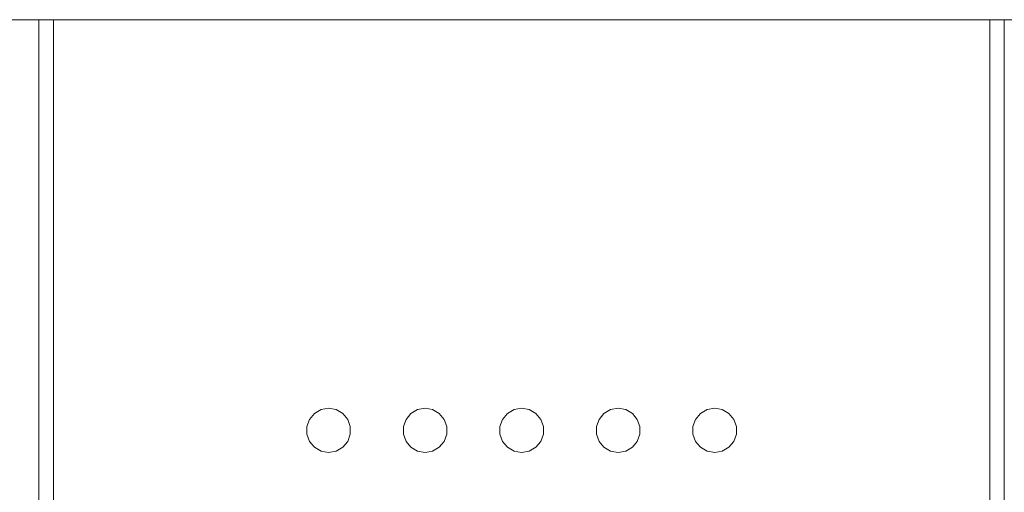
# Model space of a CAD drawing. Extents: x 0 to 600, y -362 to 0.
# Drawn here: x 196 to 400, y -98 to 0 of the extents above; entities that cross this region are included whole.
import ezdxf

# ---------------------------------------------------------------- set-up
doc = ezdxf.new("R2010")
doc.units = 0
doc.header["$LTSCALE"] = 500
doc.header["$MEASUREMENT"] = 0
doc.layers.add('GUZIKI', color=7, linetype='Continuous', true_color=0x141414)
doc.layers.add('OKAP', color=179, linetype='Continuous')

msp = doc.modelspace()

# ---------------------------------------------------------------- linework, layer by layer
at = {"layer": 'GUZIKI', "lineweight": 0}
for points, invisible_edges in [([(255.5, -84.21, 0), (257.06, -81.5, 0), (256.04, -82.72, 0), (255.5, -84.21, 0)], 15), ([(256.04, -87.29, 0), (257.06, -81.5, 0), (255.5, -84.21, 0), (256.04, -87.29, 0)], 15), ([(256.04, -82.72, -9.38), (256.04, -82.72, 0), (257.06, -81.5, 0), (257.06, -81.5, -9.38)], 1), ([(261.56, -89.3, 0), (257.06, -81.5, 0), (256.04, -87.29, 0), (261.56, -89.3, 0)], 15), ([(256.04, -82.72, -9.38), (257.06, -81.5, -9.38), (257.59, -82.13, -10.19), (256.76, -83.13, -10.19)], 15), ([(258.72, -81.48, -10.19), (256.76, -83.13, -10.19), (257.59, -82.13, -10.19), (258.72, -81.48, -10.19)], 15), ([(263.24, -83.13, -10.19), (256.76, -83.13, -10.19), (258.72, -81.48, -10.19), (263.24, -83.13, -10.19)], 15), ([(257.06, -81.5, 0), (260, -80.43, 0), (258.44, -80.7, 0), (257.06, -81.5, 0)], 15), ([(257.06, -81.5, 0), (262.94, -81.5, 0), (260, -80.43, 0), (257.06, -81.5, 0)], 15), ([(257.06, -81.5, -9.38), (257.06, -81.5, 0), (258.44, -80.7, 0), (258.44, -80.7, -9.38)], 5), ([(257.06, -81.5, -9.38), (258.44, -80.7, -9.38), (258.72, -81.48, -10.19), (257.59, -82.13, -10.19)], 15), ([(257.06, -81.5, 0), (264.5, -84.21, 0), (262.94, -81.5, 0), (257.06, -81.5, 0)], 15), ([(264.5, -84.21, 0), (257.06, -81.5, 0), (261.56, -89.3, 0), (264.5, -84.21, 0)], 15), ([(258.44, -80.7, -9.38), (258.44, -80.7, 0), (260, -80.43, 0), (260, -80.43, -9.38)], 5), ([(258.44, -80.7, -9.38), (260, -80.43, -9.38), (260, -81.26, -10.19), (258.72, -81.48, -10.19)], 15), ([(261.28, -81.48, -10.19), (258.72, -81.48, -10.19), (260, -81.26, -10.19), (261.28, -81.48, -10.19)], 15), ([(263.24, -83.13, -10.19), (258.72, -81.48, -10.19), (261.28, -81.48, -10.19), (263.24, -83.13, -10.19)], 15), ([(260, -80.43, 0), (262.94, -81.5, 0), (261.56, -80.7, 0), (260, -80.43, 0)], 9), ([(260, -80.43, -9.38), (260, -80.43, 0), (261.56, -80.7, 0), (261.56, -80.7, -9.38)], 7), ([(260, -80.43, -9.38), (261.56, -80.7, -9.38), (261.28, -81.48, -10.19), (260, -81.26, -10.19)], 15), ([(261.56, -80.7, -9.38), (262.94, -81.5, -9.38), (262.41, -82.13, -10.19), (261.28, -81.48, -10.19)], 15), ([(263.24, -83.13, -10.19), (261.28, -81.48, -10.19), (262.41, -82.13, -10.19), (263.24, -83.13, -10.19)], 15), ([(261.56, -80.7, -9.38), (261.56, -80.7, 0), (262.94, -81.5, 0), (262.94, -81.5, -9.38)], 7), ([(262.94, -81.5, -9.38), (263.96, -82.72, -9.38), (263.24, -83.13, -10.19), (262.41, -82.13, -10.19)], 15), ([(262.94, -81.5, -9.38), (262.94, -81.5, 0), (263.96, -82.72, 0), (263.96, -82.72, -9.38)], 4), ([(262.94, -81.5, 0), (264.5, -84.21, 0), (263.96, -82.72, 0), (262.94, -81.5, 0)], 15), ([(275.5, -84.21, 0), (277.06, -81.5, 0), (276.04, -82.72, 0), (275.5, -84.21, 0)], 15), ([(276.04, -87.29, 0), (277.06, -81.5, 0), (275.5, -84.21, 0), (276.04, -87.29, 0)], 15), ([(276.04, -82.72, -9.38), (276.04, -82.72, 0), (277.06, -81.5, 0), (277.06, -81.5, -9.38)], 1), ([(281.56, -89.3, 0), (277.06, -81.5, 0), (276.04, -87.29, 0), (281.56, -89.3, 0)], 15), ([(276.04, -82.72, -9.38), (277.06, -81.5, -9.38), (277.59, -82.13, -10.19), (276.76, -83.13, -10.19)], 15), ([(278.72, -81.48, -10.19), (276.76, -83.13, -10.19), (277.59, -82.13, -10.19), (278.72, -81.48, -10.19)], 15), ([(283.24, -83.13, -10.19), (276.76, -83.13, -10.19), (278.72, -81.48, -10.19), (283.24, -83.13, -10.19)], 15), ([(277.06, -81.5, 0), (280, -80.43, 0), (278.44, -80.7, 0), (277.06, -81.5, 0)], 15), ([(277.06, -81.5, 0), (282.94, -81.5, 0), (280, -80.43, 0), (277.06, -81.5, 0)], 15), ([(277.06, -81.5, -9.38), (277.06, -81.5, 0), (278.44, -80.7, 0), (278.44, -80.7, -9.38)], 5), ([(277.06, -81.5, -9.38), (278.44, -80.7, -9.38), (278.72, -81.48, -10.19), (277.59, -82.13, -10.19)], 15), ([(277.06, -81.5, 0), (284.5, -84.21, 0), (282.94, -81.5, 0), (277.06, -81.5, 0)], 15), ([(284.5, -84.21, 0), (277.06, -81.5, 0), (281.56, -89.3, 0), (284.5, -84.21, 0)], 15), ([(278.44, -80.7, -9.38), (278.44, -80.7, 0), (280, -80.43, 0), (280, -80.43, -9.38)], 5), ([(278.44, -80.7, -9.38), (280, -80.43, -9.38), (280, -81.26, -10.19), (278.72, -81.48, -10.19)], 15), ([(281.28, -81.48, -10.19), (278.72, -81.48, -10.19), (280, -81.26, -10.19), (281.28, -81.48, -10.19)], 15), ([(283.24, -83.13, -10.19), (278.72, -81.48, -10.19), (281.28, -81.48, -10.19), (283.24, -83.13, -10.19)], 15), ([(280, -80.43, 0), (282.94, -81.5, 0), (281.56, -80.7, 0), (280, -80.43, 0)], 9), ([(280, -80.43, -9.38), (280, -80.43, 0), (281.56, -80.7, 0), (281.56, -80.7, -9.38)], 7), ([(280, -80.43, -9.38), (281.56, -80.7, -9.38), (281.28, -81.48, -10.19), (280, -81.26, -10.19)], 15), ([(281.56, -80.7, -9.38), (282.94, -81.5, -9.38), (282.41, -82.13, -10.19), (281.28, -81.48, -10.19)], 15), ([(283.24, -83.13, -10.19), (281.28, -81.48, -10.19), (282.41, -82.13, -10.19), (283.24, -83.13, -10.19)], 15), ([(281.56, -80.7, -9.38), (281.56, -80.7, 0), (282.94, -81.5, 0), (282.94, -81.5, -9.38)], 7), ([(282.94, -81.5, -9.38), (283.96, -82.72, -9.38), (283.24, -83.13, -10.19), (282.41, -82.13, -10.19)], 15), ([(282.94, -81.5, -9.38), (282.94, -81.5, 0), (283.96, -82.72, 0), (283.96, -82.72, -9.38)], 4), ([(282.94, -81.5, 0), (284.5, -84.21, 0), (283.96, -82.72, 0), (282.94, -81.5, 0)], 15), ([(295.5, -84.21, 0), (297.06, -81.5, 0), (296.04, -82.72, 0), (295.5, -84.21, 0)], 15), ([(296.04, -87.29, 0), (297.06, -81.5, 0), (295.5, -84.21, 0), (296.04, -87.29, 0)], 15), ([(296.04, -82.72, -9.38), (296.04, -82.72, 0), (297.06, -81.5, 0), (297.06, -81.5, -9.38)], 1), ([(301.56, -89.3, 0), (297.06, -81.5, 0), (296.04, -87.29, 0), (301.56, -89.3, 0)], 15), ([(296.04, -82.72, -9.38), (297.06, -81.5, -9.38), (297.59, -82.13, -10.19), (296.76, -83.13, -10.19)], 15), ([(298.72, -81.48, -10.19), (296.76, -83.13, -10.19), (297.59, -82.13, -10.19), (298.72, -81.48, -10.19)], 15), ([(303.24, -83.13, -10.19), (296.76, -83.13, -10.19), (298.72, -81.48, -10.19), (303.24, -83.13, -10.19)], 15), ([(297.06, -81.5, 0), (300, -80.43, 0), (298.44, -80.7, 0), (297.06, -81.5, 0)], 15), ([(297.06, -81.5, 0), (302.94, -81.5, 0), (300, -80.43, 0), (297.06, -81.5, 0)], 15), ([(297.06, -81.5, -9.38), (297.06, -81.5, 0), (298.44, -80.7, 0), (298.44, -80.7, -9.38)], 5), ([(297.06, -81.5, -9.38), (298.44, -80.7, -9.38), (298.72, -81.48, -10.19), (297.59, -82.13, -10.19)], 15), ([(297.06, -81.5, 0), (304.5, -84.21, 0), (302.94, -81.5, 0), (297.06, -81.5, 0)], 15), ([(304.5, -84.21, 0), (297.06, -81.5, 0), (301.56, -89.3, 0), (304.5, -84.21, 0)], 15), ([(300, -80.43, 0), (300, -80.43, -9.38), (298.44, -80.7, -9.38), (298.44, -80.7, 0)], 5), ([(298.44, -80.7, -9.38), (300, -80.43, -9.38), (300, -81.26, -10.19), (298.72, -81.48, -10.19)], 15), ([(301.28, -81.48, -10.19), (298.72, -81.48, -10.19), (300, -81.26, -10.19), (301.28, -81.48, -10.19)], 15), ([(303.24, -83.13, -10.19), (298.72, -81.48, -10.19), (301.28, -81.48, -10.19), (303.24, -83.13, -10.19)], 15), ([(300, -80.43, 0), (302.94, -81.5, 0), (301.56, -80.7, 0), (300, -80.43, 0)], 9), ([(300, -80.43, -9.38), (300, -80.43, 0), (301.56, -80.7, 0), (301.56, -80.7, -9.38)], 7), ([(300, -80.43, -9.38), (301.56, -80.7, -9.38), (301.28, -81.48, -10.19), (300, -81.26, -10.19)], 15), ([(301.56, -80.7, -9.38), (302.94, -81.5, -9.38), (302.41, -82.13, -10.19), (301.28, -81.48, -10.19)], 15), ([(303.24, -83.13, -10.19), (301.28, -81.48, -10.19), (302.41, -82.13, -10.19), (303.24, -83.13, -10.19)], 15), ([(301.56, -80.7, -9.38), (301.56, -80.7, 0), (302.94, -81.5, 0), (302.94, -81.5, -9.38)], 7), ([(302.94, -81.5, -9.38), (303.96, -82.72, -9.38), (303.24, -83.13, -10.19), (302.41, -82.13, -10.19)], 15), ([(302.94, -81.5, -9.38), (302.94, -81.5, 0), (303.96, -82.72, 0), (303.96, -82.72, -9.38)], 4), ([(302.94, -81.5, 0), (304.5, -84.21, 0), (303.96, -82.72, 0), (302.94, -81.5, 0)], 15), ([(315.5, -84.21, 0), (317.06, -81.5, 0), (316.04, -82.72, 0), (315.5, -84.21, 0)], 15), ([(316.04, -87.29, 0), (317.06, -81.5, 0), (315.5, -84.21, 0), (316.04, -87.29, 0)], 15), ([(316.04, -82.72, -9.38), (316.04, -82.72, 0), (317.06, -81.5, 0), (317.06, -81.5, -9.38)], 1), ([(321.56, -89.3, 0), (317.06, -81.5, 0), (316.04, -87.29, 0), (321.56, -89.3, 0)], 15), ([(316.04, -82.72, -9.38), (317.06, -81.5, -9.38), (317.59, -82.13, -10.19), (316.76, -83.13, -10.19)], 15), ([(318.72, -81.48, -10.19), (316.76, -83.13, -10.19), (317.59, -82.13, -10.19), (318.72, -81.48, -10.19)], 15), ([(323.24, -83.13, -10.19), (316.76, -83.13, -10.19), (318.72, -81.48, -10.19), (323.24, -83.13, -10.19)], 15), ([(317.06, -81.5, 0), (320, -80.43, 0), (318.44, -80.7, 0), (317.06, -81.5, 0)], 15), ([(317.06, -81.5, 0), (322.94, -81.5, 0), (320, -80.43, 0), (317.06, -81.5, 0)], 15), ([(317.06, -81.5, -9.38), (317.06, -81.5, 0), (318.44, -80.7, 0), (318.44, -80.7, -9.38)], 5), ([(317.06, -81.5, -9.38), (318.44, -80.7, -9.38), (318.72, -81.48, -10.19), (317.59, -82.13, -10.19)], 15), ([(317.06, -81.5, 0), (324.5, -84.21, 0), (322.94, -81.5, 0), (317.06, -81.5, 0)], 15), ([(324.5, -84.21, 0), (317.06, -81.5, 0), (321.56, -89.3, 0), (324.5, -84.21, 0)], 15), ([(318.44, -80.7, -9.38), (318.44, -80.7, 0), (320, -80.43, 0), (320, -80.43, -9.38)], 5), ([(318.44, -80.7, -9.38), (320, -80.43, -9.38), (320, -81.26, -10.19), (318.72, -81.48, -10.19)], 15), ([(321.28, -81.48, -10.19), (318.72, -81.48, -10.19), (320, -81.26, -10.19), (321.28, -81.48, -10.19)], 15), ([(323.24, -83.13, -10.19), (318.72, -81.48, -10.19), (321.28, -81.48, -10.19), (323.24, -83.13, -10.19)], 15), ([(320, -80.43, 0), (322.94, -81.5, 0), (321.56, -80.7, 0), (320, -80.43, 0)], 9), ([(320, -80.43, -9.38), (320, -80.43, 0), (321.56, -80.7, 0), (321.56, -80.7, -9.38)], 7), ([(320, -80.43, -9.38), (321.56, -80.7, -9.38), (321.28, -81.48, -10.19), (320, -81.26, -10.19)], 15), ([(321.56, -80.7, -9.38), (322.94, -81.5, -9.38), (322.41, -82.13, -10.19), (321.28, -81.48, -10.19)], 15), ([(323.24, -83.13, -10.19), (321.28, -81.48, -10.19), (322.41, -82.13, -10.19), (323.24, -83.13, -10.19)], 15), ([(321.56, -80.7, -9.38), (321.56, -80.7, 0), (322.94, -81.5, 0), (322.94, -81.5, -9.38)], 7), ([(322.94, -81.5, -9.38), (323.96, -82.72, -9.38), (323.24, -83.13, -10.19), (322.41, -82.13, -10.19)], 15), ([(322.94, -81.5, -9.38), (322.94, -81.5, 0), (323.96, -82.72, 0), (323.96, -82.72, -9.38)], 4), ([(322.94, -81.5, 0), (324.5, -84.21, 0), (323.96, -82.72, 0), (322.94, -81.5, 0)], 15), ([(335.5, -84.21, 0), (337.06, -81.5, 0), (336.04, -82.72, 0), (335.5, -84.21, 0)], 15), ([(336.04, -87.29, 0), (337.06, -81.5, 0), (335.5, -84.21, 0), (336.04, -87.29, 0)], 15), ([(336.04, -82.72, -9.38), (336.04, -82.72, 0), (337.06, -81.5, 0), (337.06, -81.5, -9.38)], 1), ([(341.56, -89.3, 0), (337.06, -81.5, 0), (336.04, -87.29, 0), (341.56, -89.3, 0)], 15), ([(336.04, -82.72, -9.38), (337.06, -81.5, -9.38), (337.59, -82.13, -10.19), (336.76, -83.13, -10.19)], 15), ([(338.72, -81.48, -10.19), (336.76, -83.13, -10.19), (337.59, -82.13, -10.19), (338.72, -81.48, -10.19)], 15), ([(343.24, -83.13, -10.19), (336.76, -83.13, -10.19), (338.72, -81.48, -10.19), (343.24, -83.13, -10.19)], 15), ([(337.06, -81.5, 0), (340, -80.43, 0), (338.44, -80.7, 0), (337.06, -81.5, 0)], 15), ([(337.06, -81.5, 0), (342.94, -81.5, 0), (340, -80.43, 0), (337.06, -81.5, 0)], 15), ([(337.06, -81.5, -9.38), (337.06, -81.5, 0), (338.44, -80.7, 0), (338.44, -80.7, -9.38)], 5), ([(337.06, -81.5, -9.38), (338.44, -80.7, -9.38), (338.72, -81.48, -10.19), (337.59, -82.13, -10.19)], 15), ([(337.06, -81.5, 0), (344.5, -84.21, 0), (342.94, -81.5, 0), (337.06, -81.5, 0)], 15), ([(344.5, -84.21, 0), (337.06, -81.5, 0), (341.56, -89.3, 0), (344.5, -84.21, 0)], 15), ([(338.44, -80.7, -9.38), (338.44, -80.7, 0), (340, -80.43, 0), (340, -80.43, -9.38)], 5), ([(338.44, -80.7, -9.38), (340, -80.43, -9.38), (340, -81.26, -10.19), (338.72, -81.48, -10.19)], 15), ([(341.28, -81.48, -10.19), (338.72, -81.48, -10.19), (340, -81.26, -10.19), (341.28, -81.48, -10.19)], 15), ([(343.24, -83.13, -10.19), (338.72, -81.48, -10.19), (341.28, -81.48, -10.19), (343.24, -83.13, -10.19)], 15), ([(340, -80.43, 0), (342.94, -81.5, 0), (341.56, -80.7, 0), (340, -80.43, 0)], 9), ([(340, -80.43, -9.38), (340, -80.43, 0), (341.56, -80.7, 0), (341.56, -80.7, -9.38)], 7), ([(340, -80.43, -9.38), (341.56, -80.7, -9.38), (341.28, -81.48, -10.19), (340, -81.26, -10.19)], 15), ([(341.56, -80.7, -9.38), (342.94, -81.5, -9.38), (342.41, -82.13, -10.19), (341.28, -81.48, -10.19)], 15), ([(343.24, -83.13, -10.19), (341.28, -81.48, -10.19), (342.41, -82.13, -10.19), (343.24, -83.13, -10.19)], 15), ([(341.56, -80.7, -9.38), (341.56, -80.7, 0), (342.94, -81.5, 0), (342.94, -81.5, -9.38)], 7), ([(342.94, -81.5, -9.38), (343.96, -82.72, -9.38), (343.24, -83.13, -10.19), (342.41, -82.13, -10.19)], 15), ([(342.94, -81.5, -9.38), (342.94, -81.5, 0), (343.96, -82.72, 0), (343.96, -82.72, -9.38)], 4), ([(342.94, -81.5, 0), (344.5, -84.21, 0), (343.96, -82.72, 0), (342.94, -81.5, 0)], 15), ([(255.5, -84.21, -9.38), (255.5, -84.21, 0), (256.04, -82.72, 0), (256.04, -82.72, -9.38)], 5), ([(255.5, -84.21, -9.38), (256.04, -82.72, -9.38), (256.76, -83.13, -10.19), (256.31, -84.35, -10.19)], 15), ([(256.76, -83.13, -10.19), (256.31, -85.65, -10.19), (256.31, -84.35, -10.19), (256.76, -83.13, -10.19)], 15), ([(256.76, -83.13, -10.19), (257.59, -87.87, -10.19), (256.31, -85.65, -10.19), (256.76, -83.13, -10.19)], 15), ([(256.76, -83.13, -10.19), (263.24, -83.13, -10.19), (257.59, -87.87, -10.19), (256.76, -83.13, -10.19)], 15), ([(257.59, -87.87, -10.19), (263.24, -83.13, -10.19), (262.41, -87.87, -10.19), (257.59, -87.87, -10.19)], 15), ([(262.41, -87.87, -10.19), (263.24, -83.13, -10.19), (263.69, -85.65, -10.19), (262.41, -87.87, -10.19)], 15), ([(263.96, -82.72, -9.38), (264.5, -84.21, -9.38), (263.69, -84.35, -10.19), (263.24, -83.13, -10.19)], 15), ([(263.69, -85.65, -10.19), (263.24, -83.13, -10.19), (263.69, -84.35, -10.19), (263.69, -85.65, -10.19)], 15), ([(263.96, -82.72, -9.38), (263.96, -82.72, 0), (264.5, -84.21, 0), (264.5, -84.21, -9.38)], 5), ([(275.5, -84.21, -9.38), (275.5, -84.21, 0), (276.04, -82.72, 0), (276.04, -82.72, -9.38)], 5), ([(275.5, -84.21, -9.38), (276.04, -82.72, -9.38), (276.76, -83.13, -10.19), (276.31, -84.35, -10.19)], 15), ([(276.76, -83.13, -10.19), (276.31, -85.65, -10.19), (276.31, -84.35, -10.19), (276.76, -83.13, -10.19)], 15), ([(276.76, -83.13, -10.19), (277.59, -87.87, -10.19), (276.31, -85.65, -10.19), (276.76, -83.13, -10.19)], 15), ([(276.76, -83.13, -10.19), (283.24, -83.13, -10.19), (277.59, -87.87, -10.19), (276.76, -83.13, -10.19)], 15), ([(277.59, -87.87, -10.19), (283.24, -83.13, -10.19), (282.41, -87.87, -10.19), (277.59, -87.87, -10.19)], 15), ([(282.41, -87.87, -10.19), (283.24, -83.13, -10.19), (283.69, -85.65, -10.19), (282.41, -87.87, -10.19)], 15), ([(283.96, -82.72, -9.38), (284.5, -84.21, -9.38), (283.69, -84.35, -10.19), (283.24, -83.13, -10.19)], 15), ([(283.69, -85.65, -10.19), (283.24, -83.13, -10.19), (283.69, -84.35, -10.19), (283.69, -85.65, -10.19)], 15), ([(283.96, -82.72, -9.38), (283.96, -82.72, 0), (284.5, -84.21, 0), (284.5, -84.21, -9.38)], 5), ([(295.5, -84.21, -9.38), (295.5, -84.21, 0), (296.04, -82.72, 0), (296.04, -82.72, -9.38)], 5), ([(295.5, -84.21, -9.38), (296.04, -82.72, -9.38), (296.76, -83.13, -10.19), (296.31, -84.35, -10.19)], 15), ([(296.76, -83.13, -10.19), (296.31, -85.65, -10.19), (296.31, -84.35, -10.19), (296.76, -83.13, -10.19)], 15), ([(296.76, -83.13, -10.19), (297.59, -87.87, -10.19), (296.31, -85.65, -10.19), (296.76, -83.13, -10.19)], 15), ([(296.76, -83.13, -10.19), (303.24, -83.13, -10.19), (297.59, -87.87, -10.19), (296.76, -83.13, -10.19)], 15), ([(297.59, -87.87, -10.19), (303.24, -83.13, -10.19), (302.41, -87.87, -10.19), (297.59, -87.87, -10.19)], 15), ([(302.41, -87.87, -10.19), (303.24, -83.13, -10.19), (303.69, -85.65, -10.19), (302.41, -87.87, -10.19)], 15), ([(303.96, -82.72, -9.38), (304.5, -84.21, -9.38), (303.69, -84.35, -10.19), (303.24, -83.13, -10.19)], 15), ([(303.69, -85.65, -10.19), (303.24, -83.13, -10.19), (303.69, -84.35, -10.19), (303.69, -85.65, -10.19)], 15), ([(303.96, -82.72, -9.38), (303.96, -82.72, 0), (304.5, -84.21, 0), (304.5, -84.21, -9.38)], 5), ([(315.5, -84.21, -9.38), (315.5, -84.21, 0), (316.04, -82.72, 0), (316.04, -82.72, -9.38)], 5), ([(315.5, -84.21, -9.38), (316.04, -82.72, -9.38), (316.76, -83.13, -10.19), (316.31, -84.35, -10.19)], 15), ([(316.76, -83.13, -10.19), (316.31, -85.65, -10.19), (316.31, -84.35, -10.19), (316.76, -83.13, -10.19)], 15), ([(316.76, -83.13, -10.19), (317.59, -87.87, -10.19), (316.31, -85.65, -10.19), (316.76, -83.13, -10.19)], 15), ([(316.76, -83.13, -10.19), (323.24, -83.13, -10.19), (317.59, -87.87, -10.19), (316.76, -83.13, -10.19)], 15), ([(317.59, -87.87, -10.19), (323.24, -83.13, -10.19), (322.41, -87.87, -10.19), (317.59, -87.87, -10.19)], 15), ([(322.41, -87.87, -10.19), (323.24, -83.13, -10.19), (323.69, -85.65, -10.19), (322.41, -87.87, -10.19)], 15), ([(323.96, -82.72, -9.38), (324.5, -84.21, -9.38), (323.69, -84.35, -10.19), (323.24, -83.13, -10.19)], 15), ([(323.69, -85.65, -10.19), (323.24, -83.13, -10.19), (323.69, -84.35, -10.19), (323.69, -85.65, -10.19)], 15), ([(323.96, -82.72, -9.38), (323.96, -82.72, 0), (324.5, -84.21, 0), (324.5, -84.21, -9.38)], 5), ([(335.5, -84.21, -9.38), (335.5, -84.21, 0), (336.04, -82.72, 0), (336.04, -82.72, -9.38)], 5), ([(335.5, -84.21, -9.38), (336.04, -82.72, -9.38), (336.76, -83.13, -10.19), (336.31, -84.35, -10.19)], 15), ([(336.76, -83.13, -10.19), (336.31, -85.65, -10.19), (336.31, -84.35, -10.19), (336.76, -83.13, -10.19)], 15), ([(336.76, -83.13, -10.19), (337.59, -87.87, -10.19), (336.31, -85.65, -10.19), (336.76, -83.13, -10.19)], 15), ([(336.76, -83.13, -10.19), (343.24, -83.13, -10.19), (337.59, -87.87, -10.19), (336.76, -83.13, -10.19)], 15), ([(337.59, -87.87, -10.19), (343.24, -83.13, -10.19), (342.41, -87.87, -10.19), (337.59, -87.87, -10.19)], 15), ([(342.41, -87.87, -10.19), (343.24, -83.13, -10.19), (343.69, -85.65, -10.19), (342.41, -87.87, -10.19)], 15), ([(343.96, -82.72, -9.38), (344.5, -84.21, -9.38), (343.69, -84.35, -10.19), (343.24, -83.13, -10.19)], 15), ([(343.69, -85.65, -10.19), (343.24, -83.13, -10.19), (343.69, -84.35, -10.19), (343.69, -85.65, -10.19)], 15), ([(343.96, -82.72, -9.38), (343.96, -82.72, 0), (344.5, -84.21, 0), (344.5, -84.21, -9.38)], 5), ([(255.5, -85.8, -9.38), (255.5, -85.8, 0), (255.5, -84.21, 0), (255.5, -84.21, -9.38)], 5), ([(256.04, -87.29, 0), (255.5, -84.21, 0), (255.5, -85.8, 0), (256.04, -87.29, 0)], 15), ([(255.5, -85.8, -9.38), (255.5, -84.21, -9.38), (256.31, -84.35, -10.19), (256.31, -85.65, -10.19)], 15), ([(256.04, -87.29, -9.38), (255.5, -85.8, -9.38), (256.31, -85.65, -10.19), (256.76, -86.87, -10.19)], 15), ([(256.31, -85.65, -10.19), (257.59, -87.87, -10.19), (256.76, -86.87, -10.19), (256.31, -85.65, -10.19)], 15), ([(264.5, -84.21, 0), (261.56, -89.3, 0), (263.96, -87.29, 0), (264.5, -84.21, 0)], 15), ([(262.41, -87.87, -10.19), (263.69, -85.65, -10.19), (263.24, -86.87, -10.19), (262.41, -87.87, -10.19)], 15), ([(264.5, -85.8, -9.38), (263.96, -87.29, -9.38), (263.24, -86.87, -10.19), (263.69, -85.65, -10.19)], 15), ([(264.5, -84.21, -9.38), (264.5, -85.8, -9.38), (263.69, -85.65, -10.19), (263.69, -84.35, -10.19)], 15), ([(264.5, -84.21, 0), (263.96, -87.29, 0), (264.5, -85.8, 0), (264.5, -84.21, 0)], 15), ([(264.5, -84.21, -9.38), (264.5, -84.21, 0), (264.5, -85.8, 0), (264.5, -85.8, -9.38)], 5), ([(275.5, -85.8, -9.38), (275.5, -85.8, 0), (275.5, -84.21, 0), (275.5, -84.21, -9.38)], 5), ([(276.04, -87.29, 0), (275.5, -84.21, 0), (275.5, -85.8, 0), (276.04, -87.29, 0)], 15), ([(275.5, -85.8, -9.38), (275.5, -84.21, -9.38), (276.31, -84.35, -10.19), (276.31, -85.65, -10.19)], 15), ([(276.04, -87.29, -9.38), (275.5, -85.8, -9.38), (276.31, -85.65, -10.19), (276.76, -86.87, -10.19)], 15), ([(276.31, -85.65, -10.19), (277.59, -87.87, -10.19), (276.76, -86.87, -10.19), (276.31, -85.65, -10.19)], 15), ([(284.5, -84.21, 0), (281.56, -89.3, 0), (283.96, -87.29, 0), (284.5, -84.21, 0)], 15), ([(282.41, -87.87, -10.19), (283.69, -85.65, -10.19), (283.24, -86.87, -10.19), (282.41, -87.87, -10.19)], 15), ([(284.5, -85.8, -9.38), (283.96, -87.29, -9.38), (283.24, -86.87, -10.19), (283.69, -85.65, -10.19)], 15), ([(284.5, -84.21, -9.38), (284.5, -85.8, -9.38), (283.69, -85.65, -10.19), (283.69, -84.35, -10.19)], 15), ([(284.5, -84.21, 0), (283.96, -87.29, 0), (284.5, -85.8, 0), (284.5, -84.21, 0)], 15), ([(284.5, -84.21, -9.38), (284.5, -84.21, 0), (284.5, -85.8, 0), (284.5, -85.8, -9.38)], 5), ([(295.5, -85.8, -9.38), (295.5, -85.8, 0), (295.5, -84.21, 0), (295.5, -84.21, -9.38)], 5), ([(296.04, -87.29, 0), (295.5, -84.21, 0), (295.5, -85.8, 0), (296.04, -87.29, 0)], 15), ([(295.5, -85.8, -9.38), (295.5, -84.21, -9.38), (296.31, -84.35, -10.19), (296.31, -85.65, -10.19)], 15), ([(296.04, -87.29, -9.38), (295.5, -85.8, -9.38), (296.31, -85.65, -10.19), (296.76, -86.87, -10.19)], 15), ([(296.31, -85.65, -10.19), (297.59, -87.87, -10.19), (296.76, -86.87, -10.19), (296.31, -85.65, -10.19)], 15), ([(304.5, -84.21, 0), (301.56, -89.3, 0), (303.96, -87.29, 0), (304.5, -84.21, 0)], 15), ([(302.41, -87.87, -10.19), (303.69, -85.65, -10.19), (303.24, -86.87, -10.19), (302.41, -87.87, -10.19)], 15), ([(304.5, -85.8, -9.38), (303.96, -87.29, -9.38), (303.24, -86.87, -10.19), (303.69, -85.65, -10.19)], 15), ([(304.5, -84.21, -9.38), (304.5, -85.8, -9.38), (303.69, -85.65, -10.19), (303.69, -84.35, -10.19)], 15), ([(304.5, -84.21, 0), (303.96, -87.29, 0), (304.5, -85.8, 0), (304.5, -84.21, 0)], 15), ([(304.5, -84.21, -9.38), (304.5, -84.21, 0), (304.5, -85.8, 0), (304.5, -85.8, -9.38)], 5), ([(315.5, -85.8, -9.38), (315.5, -85.8, 0), (315.5, -84.21, 0), (315.5, -84.21, -9.38)], 5), ([(316.04, -87.29, 0), (315.5, -84.21, 0), (315.5, -85.8, 0), (316.04, -87.29, 0)], 15), ([(315.5, -85.8, -9.38), (315.5, -84.21, -9.38), (316.31, -84.35, -10.19), (316.31, -85.65, -10.19)], 15), ([(316.04, -87.29, -9.38), (315.5, -85.8, -9.38), (316.31, -85.65, -10.19), (316.76, -86.87, -10.19)], 15), ([(316.31, -85.65, -10.19), (317.59, -87.87, -10.19), (316.76, -86.87, -10.19), (316.31, -85.65, -10.19)], 15), ([(324.5, -84.21, 0), (321.56, -89.3, 0), (323.96, -87.29, 0), (324.5, -84.21, 0)], 15), ([(322.41, -87.87, -10.19), (323.69, -85.65, -10.19), (323.24, -86.87, -10.19), (322.41, -87.87, -10.19)], 15), ([(324.5, -85.8, -9.38), (323.96, -87.29, -9.38), (323.24, -86.87, -10.19), (323.69, -85.65, -10.19)], 15), ([(324.5, -84.21, -9.38), (324.5, -85.8, -9.38), (323.69, -85.65, -10.19), (323.69, -84.35, -10.19)], 15), ([(324.5, -84.21, 0), (323.96, -87.29, 0), (324.5, -85.8, 0), (324.5, -84.21, 0)], 15), ([(324.5, -84.21, -9.38), (324.5, -84.21, 0), (324.5, -85.8, 0), (324.5, -85.8, -9.38)], 5), ([(335.5, -85.8, -9.38), (335.5, -85.8, 0), (335.5, -84.21, 0), (335.5, -84.21, -9.38)], 5), ([(336.04, -87.29, 0), (335.5, -84.21, 0), (335.5, -85.8, 0), (336.04, -87.29, 0)], 15), ([(335.5, -85.8, -9.38), (335.5, -84.21, -9.38), (336.31, -84.35, -10.19), (336.31, -85.65, -10.19)], 15), ([(336.04, -87.29, -9.38), (335.5, -85.8, -9.38), (336.31, -85.65, -10.19), (336.76, -86.87, -10.19)], 15), ([(336.31, -85.65, -10.19), (337.59, -87.87, -10.19), (336.76, -86.87, -10.19), (336.31, -85.65, -10.19)], 15), ([(344.5, -84.21, 0), (341.56, -89.3, 0), (343.96, -87.29, 0), (344.5, -84.21, 0)], 15), ([(342.41, -87.87, -10.19), (343.69, -85.65, -10.19), (343.24, -86.87, -10.19), (342.41, -87.87, -10.19)], 15), ([(344.5, -85.8, -9.38), (343.96, -87.29, -9.38), (343.24, -86.87, -10.19), (343.69, -85.65, -10.19)], 15), ([(344.5, -84.21, -9.38), (344.5, -85.8, -9.38), (343.69, -85.65, -10.19), (343.69, -84.35, -10.19)], 15), ([(344.5, -84.21, 0), (343.96, -87.29, 0), (344.5, -85.8, 0), (344.5, -84.21, 0)], 15), ([(344.5, -84.21, -9.38), (344.5, -84.21, 0), (344.5, -85.8, 0), (344.5, -85.8, -9.38)], 5), ([(256.04, -87.29, -9.38), (256.04, -87.29, 0), (255.5, -85.8, 0), (255.5, -85.8, -9.38)], 5), ([(257.06, -88.5, -9.38), (256.04, -87.29, -9.38), (256.76, -86.87, -10.19), (257.59, -87.87, -10.19)], 15), ([(257.06, -88.5, -9.38), (257.06, -88.5, 0), (256.04, -87.29, 0), (256.04, -87.29, -9.38)], 5), ([(258.44, -89.3, 0), (256.04, -87.29, 0), (257.06, -88.5, 0), (258.44, -89.3, 0)], 15), ([(261.56, -89.3, 0), (256.04, -87.29, 0), (258.44, -89.3, 0), (261.56, -89.3, 0)], 15), ([(263.96, -87.29, 0), (261.56, -89.3, 0), (262.94, -88.5, 0), (263.96, -87.29, 0)], 15), ([(263.96, -87.29, -9.38), (262.94, -88.5, -9.38), (262.41, -87.87, -10.19), (263.24, -86.87, -10.19)], 15), ([(263.96, -87.29, -9.38), (263.96, -87.29, 0), (262.94, -88.5, 0), (262.94, -88.5, -9.38)], 1), ([(264.5, -85.8, -9.38), (264.5, -85.8, 0), (263.96, -87.29, 0), (263.96, -87.29, -9.38)], 5), ([(276.04, -87.29, -9.38), (276.04, -87.29, 0), (275.5, -85.8, 0), (275.5, -85.8, -9.38)], 5), ([(277.06, -88.5, -9.38), (276.04, -87.29, -9.38), (276.76, -86.87, -10.19), (277.59, -87.87, -10.19)], 15), ([(277.06, -88.5, -9.38), (277.06, -88.5, 0), (276.04, -87.29, 0), (276.04, -87.29, -9.38)], 5), ([(278.44, -89.3, 0), (276.04, -87.29, 0), (277.06, -88.5, 0), (278.44, -89.3, 0)], 15), ([(281.56, -89.3, 0), (276.04, -87.29, 0), (278.44, -89.3, 0), (281.56, -89.3, 0)], 15), ([(283.96, -87.29, 0), (281.56, -89.3, 0), (282.94, -88.5, 0), (283.96, -87.29, 0)], 15), ([(283.96, -87.29, -9.38), (282.94, -88.5, -9.38), (282.41, -87.87, -10.19), (283.24, -86.87, -10.19)], 15), ([(283.96, -87.29, -9.38), (283.96, -87.29, 0), (282.94, -88.5, 0), (282.94, -88.5, -9.38)], 1), ([(284.5, -85.8, -9.38), (284.5, -85.8, 0), (283.96, -87.29, 0), (283.96, -87.29, -9.38)], 5), ([(296.04, -87.29, -9.38), (296.04, -87.29, 0), (295.5, -85.8, 0), (295.5, -85.8, -9.38)], 5), ([(297.06, -88.5, -9.38), (296.04, -87.29, -9.38), (296.76, -86.87, -10.19), (297.59, -87.87, -10.19)], 15), ([(297.06, -88.5, -9.38), (297.06, -88.5, 0), (296.04, -87.29, 0), (296.04, -87.29, -9.38)], 5), ([(298.44, -89.3, 0), (296.04, -87.29, 0), (297.06, -88.5, 0), (298.44, -89.3, 0)], 15), ([(301.56, -89.3, 0), (296.04, -87.29, 0), (298.44, -89.3, 0), (301.56, -89.3, 0)], 15), ([(303.96, -87.29, 0), (301.56, -89.3, 0), (302.94, -88.5, 0), (303.96, -87.29, 0)], 15), ([(303.96, -87.29, -9.38), (302.94, -88.5, -9.38), (302.41, -87.87, -10.19), (303.24, -86.87, -10.19)], 15), ([(303.96, -87.29, -9.38), (303.96, -87.29, 0), (302.94, -88.5, 0), (302.94, -88.5, -9.38)], 1), ([(304.5, -85.8, -9.38), (304.5, -85.8, 0), (303.96, -87.29, 0), (303.96, -87.29, -9.38)], 5), ([(316.04, -87.29, -9.38), (316.04, -87.29, 0), (315.5, -85.8, 0), (315.5, -85.8, -9.38)], 5), ([(317.06, -88.5, -9.38), (316.04, -87.29, -9.38), (316.76, -86.87, -10.19), (317.59, -87.87, -10.19)], 15), ([(317.06, -88.5, -9.38), (317.06, -88.5, 0), (316.04, -87.29, 0), (316.04, -87.29, -9.38)], 5), ([(318.44, -89.3, 0), (316.04, -87.29, 0), (317.06, -88.5, 0), (318.44, -89.3, 0)], 15), ([(321.56, -89.3, 0), (316.04, -87.29, 0), (318.44, -89.3, 0), (321.56, -89.3, 0)], 15), ([(323.96, -87.29, 0), (321.56, -89.3, 0), (322.94, -88.5, 0), (323.96, -87.29, 0)], 15), ([(323.96, -87.29, -9.38), (322.94, -88.5, -9.38), (322.41, -87.87, -10.19), (323.24, -86.87, -10.19)], 15), ([(323.96, -87.29, -9.38), (323.96, -87.29, 0), (322.94, -88.5, 0), (322.94, -88.5, -9.38)], 1), ([(324.5, -85.8, -9.38), (324.5, -85.8, 0), (323.96, -87.29, 0), (323.96, -87.29, -9.38)], 5), ([(336.04, -87.29, -9.38), (336.04, -87.29, 0), (335.5, -85.8, 0), (335.5, -85.8, -9.38)], 5), ([(337.06, -88.5, -9.38), (336.04, -87.29, -9.38), (336.76, -86.87, -10.19), (337.59, -87.87, -10.19)], 15), ([(337.06, -88.5, -9.38), (337.06, -88.5, 0), (336.04, -87.29, 0), (336.04, -87.29, -9.38)], 5), ([(338.44, -89.3, 0), (336.04, -87.29, 0), (337.06, -88.5, 0), (338.44, -89.3, 0)], 15), ([(341.56, -89.3, 0), (336.04, -87.29, 0), (338.44, -89.3, 0), (341.56, -89.3, 0)], 15), ([(343.96, -87.29, 0), (341.56, -89.3, 0), (342.94, -88.5, 0), (343.96, -87.29, 0)], 15), ([(343.96, -87.29, -9.38), (342.94, -88.5, -9.38), (342.41, -87.87, -10.19), (343.24, -86.87, -10.19)], 15), ([(343.96, -87.29, -9.38), (343.96, -87.29, 0), (342.94, -88.5, 0), (342.94, -88.5, -9.38)], 1), ([(344.5, -85.8, -9.38), (344.5, -85.8, 0), (343.96, -87.29, 0), (343.96, -87.29, -9.38)], 5), ([(258.44, -89.3, -9.38), (257.06, -88.5, -9.38), (257.59, -87.87, -10.19), (258.72, -88.52, -10.19)], 15), ([(258.44, -89.3, -9.38), (258.44, -89.3, 0), (257.06, -88.5, 0), (257.06, -88.5, -9.38)], 1), ([(257.59, -87.87, -10.19), (260, -88.75, -10.19), (258.72, -88.52, -10.19), (257.59, -87.87, -10.19)], 15), ([(257.59, -87.87, -10.19), (262.41, -87.87, -10.19), (260, -88.75, -10.19), (257.59, -87.87, -10.19)], 15), ([(260, -89.57, -9.38), (258.44, -89.3, -9.38), (258.72, -88.52, -10.19), (260, -88.75, -10.19)], 15), ([(260, -89.57, -9.38), (260, -89.57, 0), (258.44, -89.3, 0), (258.44, -89.3, -9.38)], 5), ([(261.56, -89.3, 0), (258.44, -89.3, 0), (260, -89.57, 0), (261.56, -89.3, 0)], 15), ([(260, -88.75, -10.19), (262.41, -87.87, -10.19), (261.28, -88.52, -10.19), (260, -88.75, -10.19)], 15), ([(261.56, -89.3, -9.38), (260, -89.57, -9.38), (260, -88.75, -10.19), (261.28, -88.52, -10.19)], 15), ([(261.56, -89.3, -9.38), (261.56, -89.3, 0), (260, -89.57, 0), (260, -89.57, -9.38)], 5), ([(262.94, -88.5, -9.38), (261.56, -89.3, -9.38), (261.28, -88.52, -10.19), (262.41, -87.87, -10.19)], 15), ([(262.94, -88.5, -9.38), (262.94, -88.5, 0), (261.56, -89.3, 0), (261.56, -89.3, -9.38)], 5), ([(278.44, -89.3, -9.38), (277.06, -88.5, -9.38), (277.59, -87.87, -10.19), (278.72, -88.52, -10.19)], 15), ([(278.44, -89.3, -9.38), (278.44, -89.3, 0), (277.06, -88.5, 0), (277.06, -88.5, -9.38)], 1), ([(277.59, -87.87, -10.19), (280, -88.75, -10.19), (278.72, -88.52, -10.19), (277.59, -87.87, -10.19)], 15), ([(277.59, -87.87, -10.19), (282.41, -87.87, -10.19), (280, -88.75, -10.19), (277.59, -87.87, -10.19)], 15), ([(280, -89.57, -9.38), (278.44, -89.3, -9.38), (278.72, -88.52, -10.19), (280, -88.75, -10.19)], 15), ([(280, -89.57, -9.38), (280, -89.57, 0), (278.44, -89.3, 0), (278.44, -89.3, -9.38)], 5), ([(281.56, -89.3, 0), (278.44, -89.3, 0), (280, -89.57, 0), (281.56, -89.3, 0)], 15), ([(280, -88.75, -10.19), (282.41, -87.87, -10.19), (281.28, -88.52, -10.19), (280, -88.75, -10.19)], 15), ([(281.56, -89.3, -9.38), (280, -89.57, -9.38), (280, -88.75, -10.19), (281.28, -88.52, -10.19)], 15), ([(281.56, -89.3, -9.38), (281.56, -89.3, 0), (280, -89.57, 0), (280, -89.57, -9.38)], 5), ([(282.94, -88.5, -9.38), (281.56, -89.3, -9.38), (281.28, -88.52, -10.19), (282.41, -87.87, -10.19)], 15), ([(282.94, -88.5, -9.38), (282.94, -88.5, 0), (281.56, -89.3, 0), (281.56, -89.3, -9.38)], 5), ([(298.44, -89.3, -9.38), (297.06, -88.5, -9.38), (297.59, -87.87, -10.19), (298.72, -88.52, -10.19)], 15), ([(298.44, -89.3, -9.38), (298.44, -89.3, 0), (297.06, -88.5, 0), (297.06, -88.5, -9.38)], 1), ([(297.59, -87.87, -10.19), (300, -88.75, -10.19), (298.72, -88.52, -10.19), (297.59, -87.87, -10.19)], 15), ([(297.59, -87.87, -10.19), (302.41, -87.87, -10.19), (300, -88.75, -10.19), (297.59, -87.87, -10.19)], 15), ([(300, -89.57, -9.38), (298.44, -89.3, -9.38), (298.72, -88.52, -10.19), (300, -88.75, -10.19)], 15), ([(300, -89.57, -9.38), (300, -89.57, 0), (298.44, -89.3, 0), (298.44, -89.3, -9.38)], 5), ([(301.56, -89.3, 0), (298.44, -89.3, 0), (300, -89.57, 0), (301.56, -89.3, 0)], 15), ([(300, -88.75, -10.19), (302.41, -87.87, -10.19), (301.28, -88.52, -10.19), (300, -88.75, -10.19)], 15), ([(301.56, -89.3, -9.38), (300, -89.57, -9.38), (300, -88.75, -10.19), (301.28, -88.52, -10.19)], 15), ([(301.56, -89.3, -9.38), (301.56, -89.3, 0), (300, -89.57, 0), (300, -89.57, -9.38)], 5), ([(302.94, -88.5, -9.38), (301.56, -89.3, -9.38), (301.28, -88.52, -10.19), (302.41, -87.87, -10.19)], 15), ([(302.94, -88.5, -9.38), (302.94, -88.5, 0), (301.56, -89.3, 0), (301.56, -89.3, -9.38)], 5), ([(318.44, -89.3, -9.38), (317.06, -88.5, -9.38), (317.59, -87.87, -10.19), (318.72, -88.52, -10.19)], 15), ([(318.44, -89.3, -9.38), (318.44, -89.3, 0), (317.06, -88.5, 0), (317.06, -88.5, -9.38)], 1), ([(317.59, -87.87, -10.19), (320, -88.75, -10.19), (318.72, -88.52, -10.19), (317.59, -87.87, -10.19)], 15), ([(317.59, -87.87, -10.19), (322.41, -87.87, -10.19), (320, -88.75, -10.19), (317.59, -87.87, -10.19)], 15), ([(320, -89.57, -9.38), (318.44, -89.3, -9.38), (318.72, -88.52, -10.19), (320, -88.75, -10.19)], 15), ([(320, -89.57, -9.38), (320, -89.57, 0), (318.44, -89.3, 0), (318.44, -89.3, -9.38)], 5), ([(321.56, -89.3, 0), (318.44, -89.3, 0), (320, -89.57, 0), (321.56, -89.3, 0)], 15), ([(320, -88.75, -10.19), (322.41, -87.87, -10.19), (321.28, -88.52, -10.19), (320, -88.75, -10.19)], 15), ([(321.56, -89.3, -9.38), (320, -89.57, -9.38), (320, -88.75, -10.19), (321.28, -88.52, -10.19)], 15), ([(321.56, -89.3, -9.38), (321.56, -89.3, 0), (320, -89.57, 0), (320, -89.57, -9.38)], 5), ([(322.94, -88.5, -9.38), (321.56, -89.3, -9.38), (321.28, -88.52, -10.19), (322.41, -87.87, -10.19)], 15), ([(322.94, -88.5, -9.38), (322.94, -88.5, 0), (321.56, -89.3, 0), (321.56, -89.3, -9.38)], 5), ([(338.44, -89.3, -9.38), (337.06, -88.5, -9.38), (337.59, -87.87, -10.19), (338.72, -88.52, -10.19)], 15), ([(338.44, -89.3, -9.38), (338.44, -89.3, 0), (337.06, -88.5, 0), (337.06, -88.5, -9.38)], 1), ([(337.59, -87.87, -10.19), (340, -88.75, -10.19), (338.72, -88.52, -10.19), (337.59, -87.87, -10.19)], 15), ([(337.59, -87.87, -10.19), (342.41, -87.87, -10.19), (340, -88.75, -10.19), (337.59, -87.87, -10.19)], 15), ([(340, -89.57, -9.38), (338.44, -89.3, -9.38), (338.72, -88.52, -10.19), (340, -88.75, -10.19)], 15), ([(340, -89.57, -9.38), (340, -89.57, 0), (338.44, -89.3, 0), (338.44, -89.3, -9.38)], 5), ([(341.56, -89.3, 0), (338.44, -89.3, 0), (340, -89.57, 0), (341.56, -89.3, 0)], 15), ([(340, -88.75, -10.19), (342.41, -87.87, -10.19), (341.28, -88.52, -10.19), (340, -88.75, -10.19)], 15), ([(341.56, -89.3, -9.38), (340, -89.57, -9.38), (340, -88.75, -10.19), (341.28, -88.52, -10.19)], 15), ([(341.56, -89.3, -9.38), (341.56, -89.3, 0), (340, -89.57, 0), (340, -89.57, -9.38)], 5), ([(342.94, -88.5, -9.38), (341.56, -89.3, -9.38), (341.28, -88.52, -10.19), (342.41, -87.87, -10.19)], 15), ([(342.94, -88.5, -9.38), (342.94, -88.5, 0), (341.56, -89.3, 0), (341.56, -89.3, -9.38)], 5)]:
    msp.add_3dface(points, dxfattribs=dict(at, invisible_edges=invisible_edges))
at = {"layer": 'OKAP', "lineweight": 0}
for points, invisible_edges in [([(498.5, 0, 349.6), (100.4, 0, 348.5), (103, 0, 350), (498.5, 0, 349.6)], 15), ([(499.6, 0, 1.5), (100.4, 0, 348.5), (498.5, 0, 349.6), (499.6, 0, 1.5)], 15), ([(103, 0), (100.4, 0, 348.5), (499.6, 0, 1.5), (103, 0)], 15), ([(497, -19.58, 350), (497, 0, 350), (103, 0, 350), (103, -19.58, 350)], 13), ([(498.5, 0, 349.6), (103, 0, 350), (497, 0, 350), (498.5, 0, 349.6)], 11), ([(103, 0), (401.3, 0), (204.12, 0), (103, 0)], 8), ([(103, 0), (499.6, 0, 1.5), (401.3, 0), (103, 0)], 15), ([(103, -5.76), (103, 0), (204.12, 0), (204.12, -5.76)], 15), ([(200, 0, 850), (200, -166.59, 850), (202.98, -163.6, 850), (202.98, 0, 850)], 2), ([(400, -166.59, 350), (200, 0, 350), (400, 0, 350), (400, -166.59, 350)], 9), ([(200, 0, 350), (200.46, -168.29, 350), (200, -166.59, 350), (200, 0, 350)], 9), ([(398.29, -169.54, 350), (200, 0, 350), (400, -166.59, 350), (398.29, -169.54, 350)], 15), ([(200, 0, 350), (398.29, -169.54, 350), (200.46, -168.29, 350), (200, 0, 350)], 15), ([(200, -166.59, 350), (200, -166.59, 850), (200, 0, 850), (200, 0, 350)], 11), ([(200, 0, 350), (400, 0, 850), (400, 0, 350), (200, 0, 350)], 13), ([(202.98, 0, 850), (200, 0, 350), (200, 0, 850), (202.98, 0, 850)], 15), ([(200, 0, 350), (397.02, 0, 850), (400, 0, 850), (200, 0, 350)], 15), ([(397.02, 0, 850), (200, 0, 350), (202.98, 0, 850), (397.02, 0, 850)], 15), ([(202.98, 0, 1050), (397.02, -163.6, 1050), (397.02, 0, 1050), (202.98, 0, 1050)], 9), ([(203.44, -165.3, 1050), (202.98, 0, 1050), (202.98, -163.6, 1050), (203.44, -165.3, 1050)], 9), ([(203.44, -165.3, 1050), (397.02, -163.6, 1050), (202.98, 0, 1050), (203.44, -165.3, 1050)], 15), ([(202.98, 0, 850), (202.98, 0, 1050), (397.02, 0, 1050), (397.02, 0, 850)], 14), ([(202.98, 0, 850), (202.98, -163.6, 850), (202.98, -163.6, 1050), (202.98, 0, 1050)], 15), ([(204.12, -5.76), (204.12, 0), (401.3, 0), (401.3, -5.76)], 15), ([(400, -166.59, 850), (400, 0, 850), (397.02, 0, 850), (397.02, -163.6, 850)], 8), ([(397.02, -163.6, 850), (397.02, 0, 850), (397.02, 0, 1050), (397.02, -163.6, 1050)], 13), ([(400, 0, 350), (400, 0, 850), (400, -166.59, 850), (400, -166.59, 350)], 15), ([(159.29, -7.33, 0.01), (103, -5.76), (204.12, -5.76), (159.29, -7.33, 0.01)], 15), ([(168.98, -8.86, 0.01), (159.29, -7.33, 0.01), (204.12, -5.76), (168.98, -8.86, 0.01)], 15), ([(177.72, -13.31, 0.01), (168.98, -8.86, 0.01), (204.12, -5.76), (177.72, -13.31, 0.01)], 15), ([(184.66, -20.25, 0), (177.72, -13.31, 0.01), (204.12, -5.76), (184.66, -20.25, 0)], 15), ([(189.11, -28.99, 0), (184.66, -20.25, 0), (204.12, -5.76), (189.11, -28.99, 0)], 15), ([(190.64, -38.68, 0), (189.11, -28.99, 0), (204.12, -5.76), (190.64, -38.68, 0)], 15), ([(190.64, -38.68, 0), (204.12, -5.76), (204.12, -75.21), (190.64, -38.68, 0)], 15), ([(204.12, -75.21), (204.12, -5.76), (401.3, -5.76), (401.3, -75.21)], 15), ([(497, -255.7, 350), (497, -19.58, 350), (103, -19.58, 350), (103, -255.7, 350)], 15), ([(190.64, -38.68, 0), (204.12, -75.21), (189.11, -48.36, 0), (190.64, -38.68, 0)], 15), ([(184.66, -57.1, 0), (189.11, -48.36, 0), (204.12, -75.21), (184.66, -57.1, 0)], 15), ([(177.72, -64.04, 0), (184.66, -57.1, 0), (204.12, -75.21), (177.72, -64.04, 0)], 15), ([(168.98, -68.49, 0), (177.72, -64.04, 0), (204.12, -75.21), (168.98, -68.49, 0)], 15), ([(159.29, -70.03, 0), (168.98, -68.49, 0), (204.12, -75.21), (159.29, -70.03, 0)], 15), ([(103, -75.21), (159.29, -70.03, 0), (204.12, -75.21), (103, -75.21)], 15), ([(103, -100), (103, -75.21), (204.12, -75.21), (204.12, -100)], 15), ([(204.12, -100), (204.12, -75.21), (401.3, -75.21), (401.3, -100)], 15)]:
    msp.add_3dface(points, dxfattribs=dict(at, invisible_edges=invisible_edges))

doc.saveas('drawing.dxf')
